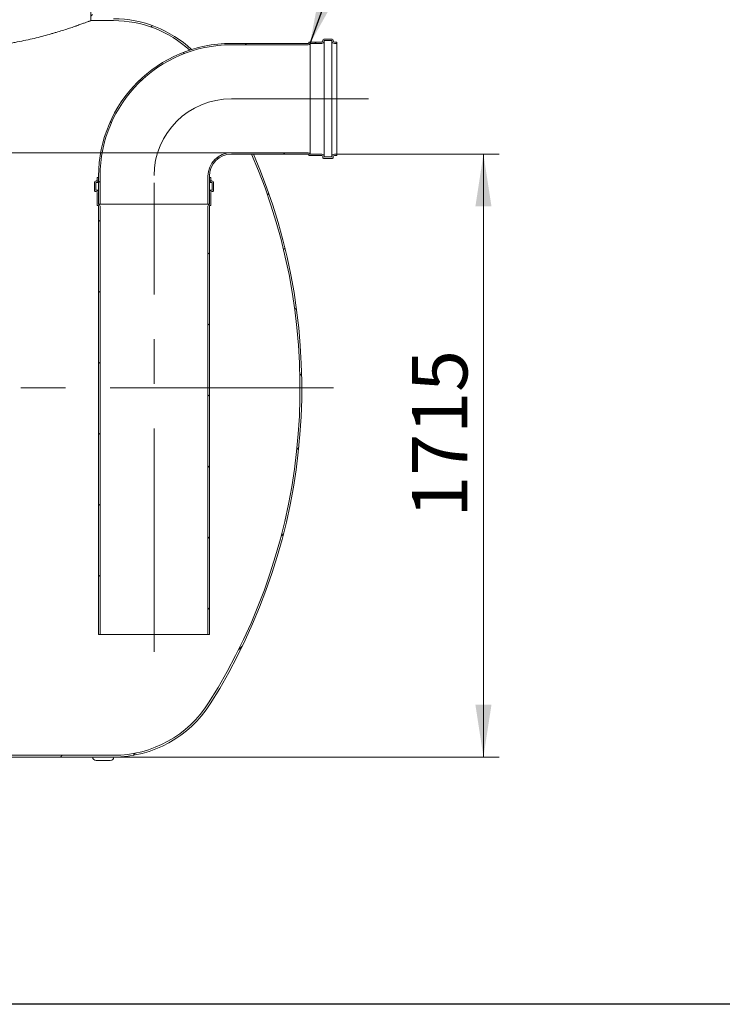
# Model space of a CAD drawing. Units: millimetres. Extents: x 8 to 412, y 5 to 290.
# Drawn here: x 185 to 229, y 5 to 68 of the extents above; entities that cross this region are included whole.
import ezdxf

# ---------------------------------------------------------------- set-up
doc = ezdxf.new("R2010")
doc.units = ezdxf.units.MM
doc.linetypes.add('CENTERX2', pattern=[20.319999999999997, 12.7, -2.54, 2.54, -2.54])
doc.styles.add('SLDTEXTSTYLE0', font='TXT', dxfattribs={"width": 0.605})
doc.dimstyles.new('SLDDIMSTYLE1', dxfattribs={"dimtxt": 3.5, "dimasz": 3.302, "dimexe": 0, "dimexo": 0.0625, "dimgap": 0.875, "dimtad": 1, "dimdec": 3, "dimlfac": 45, "dimrnd": 1e-09, "dimzin": 12, "dimdsep": 46, "dimtxsty": 'SLDTEXTSTYLE0', "dimsah": 1, "dimcen": 0.09, "dimadec": 0, "dimazin": 3, "dimtfac": 1, "dimtdec": 3, "dimtmove": 0, "dimatfit": 0, "dimfxl": 0, "dimfrac": 2, "dimtolj": 1, "dimtzin": 12, "dimarcsym": 0})
doc.dimstyles.new('SLDDIMSTYLE2', dxfattribs={"dimtxt": 3.5, "dimasz": 3.302, "dimexe": 0, "dimexo": 0.0625, "dimgap": 0.875, "dimtad": 1, "dimdec": 0, "dimlfac": 45, "dimrnd": 1e-09, "dimzin": 12, "dimdsep": 46, "dimtxsty": 'SLDTEXTSTYLE0', "dimsah": 1, "dimcen": 0.09, "dimadec": 0, "dimazin": 3, "dimtfac": 1, "dimtdec": 0, "dimtofl": 0, "dimtmove": 0, "dimatfit": 3, "dimfxl": 0, "dimfrac": 2, "dimtolj": 1, "dimtzin": 12, "dimarcsym": 0})
doc.dimstyles.new('SLDDIMSTYLE3', dxfattribs={"dimtxt": 0, "dimasz": 3.302, "dimexe": 0, "dimexo": 0.0625, "dimgap": 0, "dimtad": 0, "dimtih": 1, "dimtoh": 1, "dimdec": 0, "dimrnd": 1e-09, "dimzin": 0, "dimdsep": 46, "dimtxsty": 'Standard', "dimsah": 1, "dimcen": 0.09, "dimadec": 0, "dimazin": 0, "dimtfac": 3.302, "dimtdec": 0, "dimtofl": 0, "dimtmove": 0, "dimatfit": 3, "dimfxl": 0, "dimfrac": 2, "dimtolj": 1, "dimtzin": 0, "dimarcsym": 0})
pattern_1 = [(45, (0, 0), (-2.245064030267288, 2.245064030267288), [])]
pattern_2 = [(135.0000000000002, (0, 0), (-2.245064030267281, -2.245064030267296), [])]

# ---------------------------------------------------------------- blocks, each defined once
blk = doc.blocks.new('_D_8')
at = {"color": 7, "linetype": 'Continuous', "lineweight": 0}
for p, q in [((141.291487585012, 59.19562139842296), (141.291487585012, 85.32309299062261)), ((141.291487585012, 59.19562139842296), (141.291487585012, 55.86228806508962)), ((141.291487585012, 55.86228806508962), (141.291487585012, 49.51228806508962))]:
    blk.add_line(p, q, dxfattribs=at)
for points in [[(141.291487585012, 59.19562139842296), (141.799487585012, 62.49762139842296), (140.783487585012, 62.49762139842296)], [(141.291487585012, 55.86228806508962), (140.783487585012, 52.56028806508962), (141.799487585012, 52.56028806508962)]]:
    blk.add_solid(points, dxfattribs=at)
at = {"color": 7, "linetype": 'Continuous', "lineweight": 0, "insert": (136.7797503793948, 76.11614791403777, 0.002222222222273377), "char_height": 3.5, "attachment_point": 1, "rotation": 90.00000000000041, "style": 'SLDTEXTSTYLE0'}
blk.add_mtext('150', dxfattribs=at)
blk = doc.blocks.new('_D_10')
at = {"color": 7, "linetype": 'Continuous', "lineweight": 0}
for p, q in [((204.651704855797, 59.10673250953405), (214.8770893880325, 59.10673250953405)), ((213.8770893880325, 20.99562139842284), (213.8770893880325, 59.10673250953405)), ((110.57830805923, 20.99562139842293), (214.8770893880325, 20.99562139842284))]:
    blk.add_line(p, q, dxfattribs=at)
for points in [[(213.8770893880325, 59.10673250953405), (213.3690893880324, 55.80473250953405), (214.3850893880325, 55.80473250953405)], [(213.8770893880325, 20.99562139842284), (214.3850893880325, 24.29762139842284), (213.3690893880324, 24.29762139842284)]]:
    blk.add_solid(points, dxfattribs=at)
at = {"color": 7, "linetype": 'Continuous', "lineweight": 0, "insert": (209.3653521824152, 36.12594882360204, 9.762598116868178), "char_height": 3.5, "attachment_point": 1, "rotation": 89.99999999999996, "style": 'SLDTEXTSTYLE0'}
blk.add_mtext('1715', dxfattribs=at)

msp = doc.modelspace()

# ---------------------------------------------------------------- hatches: boundary and pattern name
at = {"linetype": 'Continuous', "lineweight": 0}
h = msp.add_hatch(dxfattribs=at)
h.set_pattern_fill('ANSI31', style=0)
h.set_pattern_definition(pattern_1)
edge = h.paths.add_edge_path(flags=0)
edge.add_arc((189.2389089859041, 69.72895473175628), 0.177777777777778, 180, 270.0000000000008)
edge.add_line((189.2389089859041, 69.5511769539785), (189.2833534303485, 69.55117695397851))
edge.add_line((189.2833534303485, 69.55117695397851), (189.2833534303485, 68.88451028731193))
edge.add_line((189.2833534303485, 68.88451028731193), (189.2389089859041, 68.8845102873119))
edge.add_arc((189.2389089859041, 68.70673250953406), 0.1777777777778273, 90, 180)
edge.add_line((189.0611312081263, 68.70673250953406), (189.0611312081263, 67.55117695397851))
edge.add_line((189.0611312081263, 67.55117695397851), (190.4995099125782, 67.5511769539785))
edge.add_arc((190.4995099125782, 60.44006584286739), 7.111111111111107, 47.460397118352375, 89.9999999999992, ccw=False)
edge.add_arc((197.9500200970152, 57.71784362064516), 8.388888888888888, 107.49210770205741, 108.3621842025093, ccw=False)
edge.add_arc((190.4995099125782, 60.44006584286739), 7.222222222222226, 46.96222853726231, 90)
edge.add_line((190.4995099125782, 67.66228806508963), (190.5116413925633, 67.66228806508963))
edge.add_arc((190.2894191703411, 67.66228806508961), 0.2222222222222224, 3.663998993045868e-12, 90)
edge.add_line((190.2894191703411, 67.88451028731185), (189.4005302814522, 67.88451028731185))
edge.add_arc((189.4005302814522, 67.66228806508963), 0.222222222222215, 90, 180)
edge.add_line((189.17830805923, 67.66228806508963), (189.1722423192374, 67.66228806508961))
edge.add_line((189.1722423192374, 67.66228806508961), (189.1722423192374, 68.70673250953406))
edge.add_arc((189.2389089859041, 68.70673250953406), 0.06666666666666674, 89.9999999999992, 180, ccw=False)
edge.add_line((189.2389089859041, 68.77339917620074), (189.327797874793, 68.77339917620073))
edge.add_arc((189.327797874793, 68.84006584286739), 0.06666666666666674, 270.0000000000008, 360.0000000000008)
edge.add_line((189.3944645414596, 68.84006584286739), (189.3944645414596, 69.59562139842296))
edge.add_arc((189.327797874793, 69.59562139842296), 0.06666666666666674, 0, 90)
edge.add_line((189.327797874793, 69.66228806508961), (189.2389089859041, 69.66228806508961))
edge.add_arc((189.2389089859041, 69.72895473175628), 0.06666666666666919, 180, 270, ccw=False)
edge.add_line((189.1722423192374, 69.72895473175628), (189.1722423192374, 69.88451028731184))
edge.add_line((189.1722423192374, 69.88451028731184), (189.0611312081263, 69.88451028731184))
edge.add_line((189.0611312081263, 69.88451028731184), (189.0611312081263, 69.72895473175628))
h = msp.add_hatch(dxfattribs=at)
h.set_pattern_fill('ANSI31', angle=90.0000000000002, style=0)
h.set_pattern_definition(pattern_2)
edge = h.paths.add_edge_path(flags=0)
edge.add_arc((202.8072604113525, 66.12895473175625), 0.02222222222222163, 270, 360, ccw=False)
edge.add_line((202.8072604113525, 66.10673250953404), (197.9405937446859, 66.10673250953405))
edge.add_arc((197.9405937446859, 57.71784362064516), 8.388888888888888, 90, 180)
edge.add_line((189.551704855797, 57.71784362064516), (189.551704855797, 55.94006584286738))
edge.add_line((189.551704855797, 55.94006584286738), (189.6405937446858, 55.94006584286738))
edge.add_line((189.6405937446858, 55.94006584286738), (189.6405937446858, 57.71784362064516))
edge.add_arc((197.9405937446859, 57.71784362064516), 8.299999999999999, 89.9999999999992, 180, ccw=False)
edge.add_line((197.9405937446859, 66.01784362064517), (202.8072604113525, 66.01784362064515))
edge.add_arc((202.8072604113525, 66.12895473175625), 0.1111111111111109, 270.0000000000008, 348.4630409671897)
edge.add_line((202.9161266221429, 66.10673250953404), (203.651704855797, 66.10673250953404))
edge.add_arc((203.651704855797, 66.2622880650896), 0.1555555555555554, 270.0000000000008, 360.0000000000008)
edge.add_line((203.8072604113525, 66.2622880650896), (203.8072604113525, 66.28451028731182))
edge.add_line((203.8072604113525, 66.28451028731182), (204.2961493002414, 66.28451028731182))
edge.add_line((204.2961493002414, 66.28451028731182), (204.2961493002414, 66.2622880650896))
edge.add_arc((204.4517048557969, 66.2622880650896), 0.1555555555555557, 180, 270.0000000000008)
edge.add_line((204.4517048557969, 66.10673250953404), (204.6072604113525, 66.10673250953404))
edge.add_line((204.6072604113525, 66.10673250953404), (204.6072604113525, 66.19562139842293))
edge.add_line((204.6072604113525, 66.19562139842293), (204.4517048557969, 66.19562139842293))
edge.add_arc((204.4517048557969, 66.2622880650896), 0.06666666666666674, 180, 270, ccw=False)
edge.add_line((204.3850381891303, 66.2622880650896), (204.3850381891303, 66.30673250953403))
edge.add_arc((204.3183715224636, 66.30673250953403), 0.06666666666666704, 0, 90)
edge.add_line((204.3183715224636, 66.3733991762007), (203.7850381891303, 66.3733991762007))
edge.add_arc((203.7850381891303, 66.30673250953403), 0.06666666666666674, 90, 180)
edge.add_line((203.7183715224636, 66.30673250953403), (203.7183715224636, 66.2622880650896))
edge.add_arc((203.651704855797, 66.2622880650896), 0.06666666666666611, 270, 360, ccw=False)
edge.add_line((203.651704855797, 66.19562139842293), (202.851704855797, 66.19562139842293))
edge.add_arc((202.851704855797, 66.17339917620072), 0.02222222222222163, 90, 180)
edge.add_line((202.8294826335747, 66.17339917620072), (202.8294826335747, 66.12895473175625))
h = msp.add_hatch(dxfattribs=at)
h.set_pattern_fill('ANSI31', style=0)
h.set_pattern_definition(pattern_1)
edge = h.paths.add_edge_path(flags=0)
edge.add_line((97.64497472589666, 20.99562139842294), (109.57830805923, 20.99562139842293))
edge.add_arc((109.8005302814522, 20.99562139842292), 0.222222222222215, 179.9999999999991, 270.0000000000008)
edge.add_line((109.8005302814522, 20.77339917620071), (110.6894191703411, 20.77339917620071))
edge.add_arc((110.6894191703411, 20.99562139842293), 0.2222222222222224, 270.0000000000008, 360.0000000000018)
edge.add_line((110.9116413925633, 20.99562139842294), (122.8449747258967, 20.99562139842293))
edge.add_arc((123.0671969481189, 20.99562139842292), 0.222222222222215, 179.9999999999991, 270.0000000000008)
edge.add_line((123.0671969481189, 20.77339917620071), (123.9560858370078, 20.77339917620071))
edge.add_arc((123.9560858370078, 20.99562139842293), 0.2222222222222224, 270.0000000000008, 360.0000000000018)
edge.add_line((124.17830805923, 20.99562139842294), (136.1116413925633, 20.99562139842293))
edge.add_arc((136.3338636147855, 20.99562139842292), 0.222222222222215, 179.9999999999991, 270.0000000000008)
edge.add_line((136.3338636147855, 20.77339917620071), (137.2227525036744, 20.77339917620071))
edge.add_arc((137.2227525036744, 20.99562139842293), 0.2222222222222224, 270.0000000000008, 360.0000000000018)
edge.add_line((137.4449747258967, 20.99562139842294), (149.37830805923, 20.99562139842293))
edge.add_arc((149.6005302814522, 20.99562139842292), 0.222222222222215, 179.9999999999991, 270.0000000000008)
edge.add_line((149.6005302814522, 20.77339917620071), (150.4894191703411, 20.77339917620071))
edge.add_arc((150.4894191703411, 20.99562139842293), 0.2222222222222224, 270.0000000000008, 360.0000000000018)
edge.add_line((150.7116413925633, 20.99562139842294), (162.6449747258967, 20.99562139842293))
edge.add_arc((162.8671969481189, 20.99562139842292), 0.222222222222215, 179.9999999999991, 270.0000000000008)
edge.add_line((162.8671969481189, 20.77339917620071), (163.7560858370078, 20.77339917620071))
edge.add_arc((163.7560858370078, 20.99562139842293), 0.2222222222222224, 270.0000000000008, 360.0000000000018)
edge.add_line((163.97830805923, 20.99562139842294), (175.9116413925633, 20.99562139842293))
edge.add_arc((176.1338636147855, 20.99562139842292), 0.222222222222215, 179.9999999999991, 270.0000000000008)
edge.add_line((176.1338636147855, 20.77339917620071), (177.0227525036744, 20.77339917620071))
edge.add_arc((177.0227525036744, 20.99562139842293), 0.2222222222222224, 270.0000000000008, 360.0000000000018)
edge.add_line((177.2449747258966, 20.99562139842294), (189.17830805923, 20.99562139842293))
edge.add_arc((189.4005302814522, 20.99562139842292), 0.222222222222215, 179.9999999999991, 270.0000000000008)
edge.add_line((189.4005302814522, 20.77339917620071), (190.2894191703411, 20.77339917620071))
edge.add_arc((190.2894191703411, 20.99562139842293), 0.2222222222222224, 270.0000000000008, 359.999999999999)
edge.add_line((190.5116413925633, 20.99562139842293), (190.4995099125782, 20.99562139842294))
edge.add_arc((190.4995099125782, 28.21784362064518), 7.222222222222226, 270.0000000000008, 327.652334771091)
edge.add_arc((165.0611312081263, 44.32895473175627), 37.33333333333334, 327.6523347710909, 383.3179570653351)
edge.add_line((199.3451662934017, 59.10673250953405), (199.2241391423102, 59.10673250953405))
edge.add_arc((165.0611312081263, 44.32895473175627), 37.22222222222222, -32.347665228910785, 23.391699186988774, ccw=False)
edge.add_arc((190.4995099125782, 28.21784362064518), 7.111111111111107, 270, 327.65233477108995, ccw=False)
edge.add_line((190.4995099125782, 21.10673250953407), (183.8389089859041, 21.10673250953406))
edge.add_line((183.8389089859041, 21.10673250953406), (183.8389089859041, 25.44006584286739))
edge.add_line((183.8389089859041, 25.44006584286739), (176.5055756525708, 25.44006584286739))
edge.add_line((176.5055756525708, 25.44006584286739), (176.5055756525708, 21.10673250953406))
edge.add_line((176.5055756525708, 21.10673250953406), (56.51164139256333, 21.10673250953404))
edge.add_arc((56.51164139256333, 28.21784362064515), 7.111111111111107, 212.3476652289099, 270, ccw=False)
edge.add_arc((81.95002009701521, 44.32895473175627), 37.22222222222223, 153.9722778712048, 212.34766522891, ccw=False)
edge.add_line((48.50280721787212, 60.66228806508961), (48.37919943382618, 60.66228806508961))
edge.add_arc((81.95002009701521, 44.32895473175627), 37.33333333333334, 154.05552022763, 212.3476652289108)
edge.add_arc((56.51164139256333, 28.21784362064515), 7.222222222222226, 212.3476652289108, 270.0000000000008)
edge.add_arc((56.73386361478555, 20.99562139842292), 0.222222222222215, 179.9999999999991, 270.0000000000008)
edge.add_line((56.73386361478555, 20.77339917620071), (57.62275250367443, 20.77339917620071))
edge.add_arc((57.62275250367443, 20.99562139842293), 0.2222222222222224, 270.0000000000008, 360.0000000000018)
edge.add_line((57.84497472589666, 20.99562139842294), (69.77830805923, 20.99562139842293))
edge.add_arc((70.00053028145221, 20.99562139842292), 0.222222222222215, 179.9999999999991, 270.0000000000008)
edge.add_line((70.00053028145221, 20.77339917620071), (70.88941917034111, 20.77339917620071))
edge.add_arc((70.88941917034111, 20.99562139842293), 0.2222222222222224, 270.0000000000008, 360.0000000000018)
edge.add_line((71.11164139256333, 20.99562139842294), (83.04497472589667, 20.99562139842293))
edge.add_arc((83.26719694811888, 20.99562139842292), 0.222222222222215, 179.9999999999991, 270.0000000000008)
edge.add_line((83.26719694811888, 20.77339917620071), (84.15608583700778, 20.77339917620071))
edge.add_arc((84.15608583700778, 20.99562139842293), 0.2222222222222224, 270.0000000000008, 360.0000000000018)
edge.add_line((84.37830805923, 20.99562139842294), (96.31164139256333, 20.99562139842293))
edge.add_arc((96.53386361478556, 20.99562139842292), 0.222222222222215, 179.9999999999991, 270.0000000000008)
edge.add_line((96.53386361478556, 20.77339917620071), (97.42275250367443, 20.77339917620071))
edge.add_arc((97.42275250367443, 20.99562139842293), 0.2222222222222224, 270.0000000000008, 360.0000000000018)
h.paths.add_polyline_path([(183.5055756525708, 21.10673250953406), (176.8389089859041, 21.10673250953406), (176.8389089859041, 25.21784362064517), (183.5055756525708, 25.21784362064517)], flags=0)
h = msp.add_hatch(dxfattribs=at)
h.set_pattern_fill('ANSI31', angle=90.0000000000002, style=0)
h.set_pattern_definition(pattern_2)
edge = h.paths.add_edge_path(flags=0)
edge.add_arc((202.8072604113525, 59.08451028731182), 0.02222222222222163, -7.958078640513122e-13, 89.9999999999992, ccw=False)
edge.add_line((202.8294826335747, 59.08451028731182), (202.8294826335747, 59.04006584286738))
edge.add_arc((202.851704855797, 59.04006584286738), 0.02222222222222163, 180, 270.0000000000008)
edge.add_line((202.851704855797, 59.01784362064515), (203.651704855797, 59.01784362064515))
edge.add_arc((203.651704855797, 58.95117695397849), 0.06666666666666611, -7.958078640513122e-13, 89.9999999999992, ccw=False)
edge.add_line((203.7183715224636, 58.95117695397849), (203.7183715224636, 58.90673250953405))
edge.add_arc((203.7850381891303, 58.90673250953405), 0.06666666666666674, 180, 270.0000000000008)
edge.add_line((203.7850381891303, 58.84006584286738), (204.3183715224636, 58.84006584286738))
edge.add_arc((204.3183715224636, 58.90673250953405), 0.06666666666666704, 270.0000000000008, 360.0000000000008)
edge.add_line((204.3850381891303, 58.90673250953405), (204.3850381891303, 58.95117695397849))
edge.add_arc((204.4517048557969, 58.95117695397849), 0.06666666666666674, 89.9999999999992, 180, ccw=False)
edge.add_line((204.4517048557969, 59.01784362064515), (204.6072604113525, 59.01784362064515))
edge.add_line((204.6072604113525, 59.01784362064515), (204.6072604113525, 59.10673250953404))
edge.add_line((204.6072604113525, 59.10673250953404), (204.4517048557969, 59.10673250953404))
edge.add_arc((204.4517048557969, 58.95117695397849), 0.1555555555555557, 90, 180)
edge.add_line((204.2961493002414, 58.95117695397849), (204.2961493002414, 58.92895473175626))
edge.add_line((204.2961493002414, 58.92895473175626), (203.8072604113525, 58.92895473175626))
edge.add_line((203.8072604113525, 58.92895473175626), (203.8072604113525, 58.95117695397849))
edge.add_arc((203.651704855797, 58.95117695397849), 0.1555555555555554, 0, 90)
edge.add_line((203.651704855797, 59.10673250953404), (202.9161266221429, 59.10673250953404))
edge.add_arc((202.8072604113525, 59.08451028731182), 0.1111111111111109, 11.53695903281472, 90)
edge.add_line((202.8072604113525, 59.19562139842293), (197.9405937446859, 59.19562139842294))
edge.add_arc((197.9405937446859, 57.71784362064516), 1.477777777777779, 90, 179.9999999999997)
edge.add_line((196.4628159669081, 57.71784362064517), (196.4628159669081, 55.94006584286738))
edge.add_line((196.4628159669081, 55.94006584286738), (196.5517048557969, 55.94006584286738))
edge.add_line((196.5517048557969, 55.94006584286738), (196.5517048557969, 57.71784362064517))
edge.add_arc((197.9405937446859, 57.71784362064516), 1.38888888888889, 89.9999999999992, 179.9999999999989, ccw=False)
edge.add_line((197.9405937446859, 59.10673250953405), (202.8072604113525, 59.10673250953404))
h = msp.add_hatch(dxfattribs=at)
h.set_pattern_fill('ANSI31', style=0)
h.set_pattern_definition(pattern_1)
edge = h.paths.add_edge_path(flags=0)
edge.add_arc((189.4850381891303, 55.87339917620071), 0.02222222222222101, 180, 270.0000000000008)
edge.add_line((189.4850381891303, 55.85117695397849), (189.5294826335747, 55.8511769539785))
edge.add_arc((189.5294826335747, 55.82895473175628), 0.0222222222222207, -7.958078640513122e-13, 89.9999999999992, ccw=False)
edge.add_line((189.551704855797, 55.82895473175628), (189.5517048557969, 28.74006584286738))
edge.add_line((189.5517048557969, 28.74006584286738), (189.6405937446858, 28.74006584286738))
edge.add_line((189.6405937446858, 28.74006584286738), (189.6405937446858, 55.82895473175628))
edge.add_arc((189.5294826335747, 55.82895473175628), 0.1111111111111103, 0, 78.46304096714579)
edge.add_line((189.551704855797, 55.93782094254664), (189.5517048557969, 56.67339917620072))
edge.add_arc((189.3961493002414, 56.67339917620072), 0.1555555555555544, 0, 90)
edge.add_line((189.3961493002414, 56.82895473175627), (189.3739270780192, 56.82895473175627))
edge.add_line((189.3739270780192, 56.82895473175627), (189.3739270780191, 57.31784362064516))
edge.add_line((189.3739270780191, 57.31784362064516), (189.3961493002414, 57.31784362064516))
edge.add_arc((189.3961493002414, 57.47339917620071), 0.155555555555552, 270.0000000000008, 360.0000000000008)
edge.add_line((189.5517048557969, 57.47339917620071), (189.5517048557969, 57.62895473175627))
edge.add_line((189.5517048557969, 57.62895473175627), (189.4628159669081, 57.62895473175627))
edge.add_line((189.4628159669081, 57.62895473175627), (189.462815966908, 57.47339917620071))
edge.add_arc((189.3961493002414, 57.47339917620071), 0.06666666666666056, 270, 360, ccw=False)
edge.add_line((189.3961493002414, 57.40673250953405), (189.351704855797, 57.40673250953405))
edge.add_arc((189.351704855797, 57.34006584286739), 0.06666666666666303, 90, 180)
edge.add_line((189.2850381891302, 57.34006584286739), (189.2850381891302, 56.80673250953405))
edge.add_arc((189.351704855797, 56.80673250953405), 0.06666666666666796, 180, 270.0000000000008)
edge.add_line((189.351704855797, 56.74006584286738), (189.3961493002414, 56.74006584286738))
edge.add_arc((189.3961493002414, 56.67339917620072), 0.0666666666666658, -7.958078640513122e-13, 89.9999999999992, ccw=False)
edge.add_line((189.4628159669081, 56.67339917620072), (189.4628159669081, 55.87339917620071))
h = msp.add_hatch(dxfattribs=at)
h.set_pattern_fill('ANSI31', style=0)
h.set_pattern_definition(pattern_1)
edge = h.paths.add_edge_path(flags=0)
edge.add_arc((196.6183715224636, 55.87339917620071), 0.02222222222222101, 270.0000000000008, 360.0000000000008)
edge.add_line((196.6405937446858, 55.87339917620071), (196.6405937446858, 56.67339917620072))
edge.add_arc((196.7072604113525, 56.67339917620072), 0.0666666666666658, 89.9999999999992, 180, ccw=False)
edge.add_line((196.7072604113525, 56.74006584286739), (196.7517048557969, 56.74006584286738))
edge.add_arc((196.7517048557969, 56.80673250953405), 0.06666666666666796, 270.0000000000008, 360.0000000000008)
edge.add_line((196.8183715224636, 56.80673250953405), (196.8183715224636, 57.34006584286739))
edge.add_arc((196.7517048557969, 57.34006584286739), 0.06666666666666303, 0, 90)
edge.add_line((196.7517048557969, 57.40673250953405), (196.7072604113525, 57.40673250953405))
edge.add_arc((196.7072604113525, 57.47339917620071), 0.06666666666666056, 180, 270, ccw=False)
edge.add_line((196.6405937446858, 57.47339917620071), (196.6405937446858, 57.62895473175627))
edge.add_line((196.6405937446858, 57.62895473175627), (196.5517048557969, 57.62895473175627))
edge.add_line((196.5517048557969, 57.62895473175627), (196.5517048557969, 57.47339917620071))
edge.add_arc((196.7072604113525, 57.47339917620071), 0.155555555555552, 180, 270.0000000000008)
edge.add_line((196.7072604113525, 57.31784362064516), (196.7294826335747, 57.31784362064516))
edge.add_line((196.7294826335747, 57.31784362064516), (196.7294826335747, 56.82895473175628))
edge.add_line((196.7294826335747, 56.82895473175628), (196.7072604113525, 56.82895473175628))
edge.add_arc((196.7072604113525, 56.67339917620072), 0.1555555555555544, 90, 180)
edge.add_line((196.5517048557969, 56.67339917620072), (196.551704855797, 55.93782094254664))
edge.add_arc((196.5739270780192, 55.82895473175628), 0.1111111111111103, 101.5369590327968, 180)
edge.add_line((196.4628159669081, 55.82895473175628), (196.4628159669081, 28.74006584286737))
edge.add_line((196.4628159669081, 28.74006584286737), (196.5517048557969, 28.74006584286737))
edge.add_line((196.5517048557969, 28.74006584286737), (196.551704855797, 55.82895473175628))
edge.add_arc((196.5739270780192, 55.82895473175628), 0.0222222222222207, 89.9999999999992, 180, ccw=False)
edge.add_line((196.5739270780192, 55.8511769539785), (196.6183715224636, 55.85117695397849))

# ---------------------------------------------------------------- linework, layer by layer
at = {"color": 7, "linetype": 'Continuous', "lineweight": 15}
for p, q in [((189.0611312081263, 68.70673250953406), (189.0611312081263, 67.55117695397851)), ((190.4995099125782, 67.5511769539785), (189.0611312081263, 67.55117695397851)), ((197.9405937446859, 66.10673250953405), (202.8072604113525, 66.10673250953404)), ((202.8072604113525, 66.01784362064515), (197.9405937446859, 66.01784362064517)), ((202.8294826335747, 66.12895473175627), (202.8294826335747, 66.17339917620072)), ((202.851704855797, 66.19562139842293), (203.651704855797, 66.19562139842293)), ((203.651704855797, 66.10673250953404), (202.9161266221429, 66.10673250953404)), ((202.9161266221429, 66.10673250953404), (202.9161266221429, 59.10673250953404)), ((203.7183715224636, 66.2622880650896), (203.7183715224636, 66.30673250953404)), ((203.7850381891303, 66.3733991762007), (204.3183715224636, 66.3733991762007)), ((204.2961493002414, 66.28451028731182), (203.8072604113525, 66.28451028731182)), ((203.8072604113525, 66.28451028731182), (203.8072604113525, 66.2622880650896)), ((203.8072604113525, 66.2622880650896), (203.8072604113525, 58.95117695397849)), ((204.2961493002414, 66.2622880650896), (204.2961493002414, 66.28451028731182)), ((204.2961493002414, 66.2622880650896), (204.2961493002414, 58.95117695397849)), ((204.3850381891303, 66.30673250953404), (204.3850381891303, 66.2622880650896)), ((204.4517048557969, 66.19562139842293), (204.6072604113525, 66.19562139842293)), ((204.6072604113525, 66.10673250953404), (204.4517048557969, 66.10673250953404)), ((204.6072604113525, 66.19562139842293), (204.6072604113525, 66.10673250953404)), ((204.6072604113525, 66.10673250953404), (204.6072604113525, 59.10673250953404)), ((197.9405937446859, 59.19562139842294), (202.8072604113525, 59.19562139842293)), ((202.8072604113525, 59.10673250953404), (197.9405937446859, 59.10673250953405)), ((199.3451662934017, 59.10673250953405), (199.2241391423102, 59.10673250953405)), ((202.8294826335747, 59.04006584286738), (202.8294826335747, 59.08451028731182)), ((203.651704855797, 59.01784362064515), (202.851704855797, 59.01784362064515)), ((202.9161266221429, 59.10673250953404), (203.651704855797, 59.10673250953404)), ((203.7183715224636, 58.90673250953405), (203.7183715224636, 58.95117695397849)), ((204.3183715224636, 58.84006584286738), (203.7850381891303, 58.84006584286738)), ((203.8072604113525, 58.95117695397849), (203.8072604113525, 58.92895473175626)), ((203.8072604113525, 58.92895473175626), (204.2961493002414, 58.92895473175626)), ((204.2961493002414, 58.92895473175626), (204.2961493002414, 58.95117695397849)), ((204.3850381891303, 58.95117695397849), (204.3850381891303, 58.90673250953405)), ((204.4517048557969, 59.10673250953404), (204.6072604113525, 59.10673250953404)), ((204.6072604113525, 59.01784362064515), (204.4517048557969, 59.01784362064515)), ((204.6072604113525, 59.10673250953404), (204.6072604113525, 59.01784362064515)), ((189.2850381891302, 56.80673250953404), (189.2850381891302, 57.34006584286739)), ((189.351704855797, 57.40673250953405), (189.3961493002414, 57.40673250953405)), ((189.3739270780191, 57.31784362064516), (189.3739270780192, 56.82895473175627)), ((189.3961493002414, 57.31784362064516), (189.3739270780191, 57.31784362064516)), ((189.3961493002414, 57.31784362064516), (189.551704855797, 57.31784362064516)), ((189.462815966908, 57.47339917620071), (189.4628159669081, 57.62895473175627)), ((189.4628159669081, 57.62895473175627), (189.5517048557969, 57.62895473175627)), ((189.551704855797, 55.94006584286739), (189.551704855797, 57.71784362064516)), ((189.5517048557969, 57.62895473175627), (189.5517048557969, 57.47339917620071)), ((189.6405937446858, 55.94006584286739), (189.6405937446858, 57.71784362064516)), ((196.4628159669081, 57.71784362064517), (196.4628159669081, 55.94006584286739)), ((196.5517048557969, 57.71784362064517), (196.5517048557969, 55.94006584286739)), ((196.5517048557969, 57.47339917620071), (196.5517048557969, 57.62895473175627)), ((196.5517048557969, 57.62895473175627), (196.6405937446858, 57.62895473175627)), ((196.5517048557969, 57.31784362064516), (196.7072604113525, 57.31784362064516)), ((196.6405937446858, 57.62895473175627), (196.6405937446858, 57.47339917620071)), ((196.7072604113525, 57.40673250953405), (196.7517048557969, 57.40673250953405)), ((196.7294826335747, 57.31784362064516), (196.7072604113525, 57.31784362064516)), ((196.7294826335747, 56.82895473175628), (196.7294826335747, 57.31784362064516)), ((196.8183715224636, 57.34006584286739), (196.8183715224636, 56.80673250953404)), ((189.3961493002414, 56.74006584286738), (189.351704855797, 56.74006584286738)), ((189.3739270780192, 56.82895473175627), (189.3961493002414, 56.82895473175627)), ((189.3961493002414, 56.82895473175627), (189.551704855797, 56.82895473175628)), ((189.4628159669081, 55.87339917620071), (189.4628159669081, 56.67339917620072)), ((189.5517048557969, 56.67339917620072), (189.551704855797, 55.93782094254664)), ((196.5517048557969, 56.82895473175627), (196.7072604113525, 56.82895473175628)), ((196.551704855797, 55.93782094254664), (196.5517048557969, 56.67339917620072)), ((196.6405937446858, 56.67339917620072), (196.6405937446858, 55.87339917620071)), ((196.7072604113525, 56.82895473175628), (196.7294826335747, 56.82895473175628)), ((196.7517048557969, 56.74006584286738), (196.7072604113525, 56.74006584286739)), ((189.5294826335747, 55.8511769539785), (189.4850381891303, 55.85117695397849)), ((189.6405937446858, 55.94006584286739), (189.551704855797, 55.94006584286739)), ((189.551704855797, 55.93782094254664), (196.551704855797, 55.93782094254664)), ((189.5517048557969, 28.74006584286738), (189.551704855797, 55.82895473175628)), ((189.6405937446858, 55.94006584286739), (196.4628159669081, 55.94006584286739)), ((189.6405937446858, 55.82895473175628), (189.6405937446858, 28.74006584286738)), ((196.5517048557969, 55.94006584286739), (196.4628159669081, 55.94006584286739)), ((196.4628159669081, 28.74006584286737), (196.4628159669081, 55.82895473175628)), ((196.551704855797, 55.82895473175628), (196.5517048557969, 28.74006584286737)), ((196.6183715224636, 55.85117695397849), (196.5739270780192, 55.8511769539785)), ((189.6405937446858, 28.74006584286738), (189.5517048557969, 28.74006584286738)), ((189.6405937446858, 28.74006584286738), (196.4628159669081, 28.74006584286737)), ((196.5517048557969, 28.74006584286737), (196.4628159669081, 28.74006584286737)), ((189.17830805923, 20.99562139842293), (177.2449747258966, 20.99562139842294)), ((183.8389089859041, 21.10673250953406), (190.4995099125782, 21.10673250953408)), ((190.2894191703411, 20.77339917620071), (189.4005302814522, 20.77339917620071)), ((190.4995099125782, 20.99562139842294), (190.5116413925633, 20.99562139842293)), ((190.5116413925633, 20.99562139842293), (190.5116413925633, 20.99563158731676))]:
    msp.add_line(p, q, dxfattribs=at)
at = {"color": 7, "linetype": 'CENTERX2', "lineweight": 0, "ltscale": 1.111111111111111}
for p, q in [((197.9405937446859, 62.60673250953407), (206.6072604113525, 62.60673250953407)), ((193.051704855797, 27.65224204292213), (193.051704855797, 57.28477344340342)), ((204.3944645414597, 44.3289547317563), (42.61668676368191, 44.32895473175628))]:
    msp.add_line(p, q, dxfattribs=at)
at = {"color": 7, "linetype": 'Continuous', "lineweight": 0}
msp.add_line((47.70443644014057, 59.19562139842294), (197.9405937446859, 59.19562139842294), dxfattribs=at)
at = {"color": 7, "linetype": 'Continuous', "lineweight": 30}
msp.add_line((411.1300784565947, 5.363466901874392), (7.599680408099024, 5.363466901874336), dxfattribs=at)
at = {"color": 7, "linetype": 'Continuous', "lineweight": 15}
for centre, radius, start, end in [((190.4995099125782, 60.44006584286739), 7.222222222222241, 46.96222853726231, 90), ((190.4995099125782, 60.44006584286739), 7.111111111111108, 47.46039711835319, 90), ((197.9405937446859, 57.71784362064516), 8.388888888888893, 90, 180), ((197.9405937446859, 57.71784362064516), 8.300000000000011, 90, 180), ((202.8072604113525, 66.12895473175627), 0.02222222222223991, 270.0000000000008, 1.025919718052056e-09), ((202.8072604113525, 66.12895473175627), 0.1111111111111143, 270.0000000000008, 348.4630409671826), ((202.851704855797, 66.17339917620072), 0.02222222222221149, 90, 180), ((203.651704855797, 66.2622880650896), 0.06666666666667709, 270.0000000000008, 3.419732393509767e-10), ((203.651704855797, 66.2622880650896), 0.1555555555555657, 270.0000000000008, 0), ((203.7850381891303, 66.30673250953404), 0.06666666666666288, 90, 180), ((204.4517048557969, 66.2622880650896), 0.1555555555555657, 179.9999999998535, 270.0000000000008), ((204.3183715224636, 66.30673250953404), 0.06666666666666288, 3.419732393509767e-10, 90), ((204.4517048557969, 66.2622880650896), 0.06666666666667709, 180, 270.0000000000008), ((197.9500200970152, 57.71784362064516), 8.388888888888893, 107.4921077020581, 108.3621842025101), ((197.9405937446859, 57.71784362064516), 1.477777777777789, 90, 179.9999999999997), ((202.8072604113525, 59.08451028731182), 0.1111111111111072, 11.53695903281472, 90), ((165.0611312081263, 44.32895473175627), 37.22222222222221, 327.6523347710908, 23.39169918698963), ((197.9405937446859, 57.71784362064516), 1.388888888888914, 90, 179.9999999999997), ((165.0611312081263, 44.32895473175627), 37.33333333333335, 327.6523347710909, 23.31795706533426), ((202.8072604113525, 59.08451028731182), 0.02222222222223991, 8.793597583303333e-10, 90), ((202.851704855797, 59.04006584286738), 0.0222222222222257, 180, 270.0000000000008), ((203.651704855797, 58.95117695397849), 0.1555555555555657, 0, 90), ((203.651704855797, 58.95117695397849), 0.06666666666666288, 2.931199194436944e-10, 90), ((203.7850381891303, 58.90673250953405), 0.06666666666666998, 180, 270.0000000000008), ((204.4517048557969, 58.95117695397849), 0.1555555555555515, 90, 179.9999999998744), ((204.3183715224636, 58.90673250953405), 0.06666666666666998, 270.0000000000008, 2.931199194436944e-10), ((204.4517048557969, 58.95117695397849), 0.06666666666666288, 90, 180), ((189.351704855797, 57.34006584286739), 0.06666666666671972, 90, 179.9999999999511), ((189.3961493002414, 57.47339917620071), 0.1555555555555443, 270.0000000000008, 4.18742742062446e-11), ((189.3961493002414, 57.47339917620071), 0.06666666666665577, 270.0000000000008, 4.201385512029868e-09), ((196.7072604113525, 57.47339917620071), 0.1555555555555443, 180, 270.0000000000008), ((196.7072604113525, 57.47339917620071), 0.06666666666666288, 179.9999999957498, 270.0000000000008), ((196.7517048557969, 57.34006584286739), 0.06666666666671972, 0, 90), ((189.351704855797, 56.80673250953404), 0.06666666666671972, 179.9999999957498, 270.0000000000008), ((189.3961493002414, 56.67339917620072), 0.1555555555555515, 1.842468065075099e-09, 90), ((189.3961493002414, 56.67339917620072), 0.06666666666666288, 4.88533199072824e-11, 90), ((196.7072604113525, 56.67339917620072), 0.1555555555555586, 90, 179.9999999981575), ((196.7072604113525, 56.67339917620072), 0.06666666666666998, 90, 180), ((196.7517048557969, 56.80673250953404), 0.06666666666671972, 270.0000000000008, 4.299092151837185e-09), ((189.4850381891303, 55.87339917620071), 0.0222222222222257, 179.9999999872493, 270.0000000000008), ((189.5294826335747, 55.82895473175628), 0.02222222222226833, 0, 90), ((189.5294826335747, 55.82895473175628), 0.1111111111111228, 2.579455291104291e-09, 78.46304096714651), ((196.5739270780192, 55.82895473175628), 0.1111111111111143, 101.5369590328104, 179.9999999973912), ((196.5739270780192, 55.82895473175628), 0.02222222222221149, 90, 180), ((196.6183715224636, 55.87339917620071), 0.02222222222223991, 270.0000000000008, 1.304383641523328e-08), ((190.4995099125782, 28.21784362064518), 7.111111111111104, 270.0000000000008, 327.6523347710908), ((190.4995099125782, 28.21784362064518), 7.222222222222256, 270.0000000000008, 327.652334771091), ((189.4005302814522, 20.99562139842293), 0.2222222222222143, 180, 270.0000000000008), ((190.2894191703411, 20.99562139842293), 0.2222222222222285, 270.0000000000008, 359.999999999999)]:
    msp.add_arc(centre, radius, start, end, dxfattribs=at)
at = {"color": 7, "linetype": 'CENTERX2', "lineweight": 0, "ltscale": 1.111111111111111}
msp.add_arc((197.9405937446859, 57.71784362064518), 4.888888888888893, 90, 179.6356838637668, dxfattribs=at)
at = {"color": 7, "linetype": 'Continuous', "lineweight": 15}
msp.add_open_spline([(189.0611312081263, 67.55117695397851), (189.0611312081263, 67.55117695397851), (189.0534577352264, 67.54823644238856), (189.022596930334, 67.53644991401713), (188.9994103719614, 67.52760392181033), (188.9604690493082, 67.51283137891014), (188.9521766294067, 67.5096889754268), (188.9346663884293, 67.50306246329893), (188.9254410786965, 67.4995755098829), (188.896368082568, 67.48860298990701), (188.8751238449906, 67.48060582788965), (188.8058931875767, 67.45464079815845), (188.752416364038, 67.43470007057888), (188.631099613381, 67.3899249573591), (188.5632593159324, 67.36509015686143), (188.413260032381, 67.31087680179442), (188.3311013043961, 67.28149784443214), (188.2193346490399, 67.2421499799619), (188.1965273134284, 67.2341492036764), (188.1499992333863, 67.21789069456878), (188.1262623724103, 67.20962737734243), (188.0537818071786, 67.18449825526469), (188.0039125952199, 67.16734312702806), (187.8497390732479, 67.11478101381978), (187.7408756457889, 67.07827795150018), (187.5112441780666, 67.0029143508544), (187.3904756904436, 66.96405316169074), (187.1370785644656, 66.88452459497347), (187.0044500505326, 66.84385659496158), (186.796490812653, 66.78191775233583), (186.7256666963474, 66.76111543311849), (186.6171435627385, 66.72973177518126), (186.5805879161418, 66.71924054003114), (186.5067076726963, 66.69820721370216), (186.4693542171008, 66.68765705547615), (186.2809894320987, 66.6348984227113), (186.125837313908, 66.59284546207803), (185.806760822202, 66.5096521024746), (185.6428360816249, 66.4685111049405), (185.306206714492, 66.38774324563602), (185.1335021339592, 66.34811581684185), (184.7791558006325, 66.27099218881195), (184.5975145063541, 66.23349538930876), (184.3181138572419, 66.179336012781), (184.2238225847364, 66.16163083561526), (184.0806072703065, 66.13565947679395), (184.0325431949538, 66.12709503275225), (183.9359423752022, 66.1101951886751), (183.8874975698984, 66.10187568855306), (183.8389089859041, 66.09369005529523)], degree=3, knots=[0, 0, 0, 0, 0.06250000000000484, 0.06250000000000484, 0.1250000000000097, 0.1250000000000097, 0.140625000000011, 0.140625000000011, 0.1562500000000124, 0.1562500000000124, 0.1875000000000146, 0.1875000000000146, 0.2500000000000188, 0.2500000000000188, 0.312500000000023, 0.312500000000023, 0.3750000000000273, 0.3750000000000273, 0.3906250000000276, 0.3906250000000276, 0.406250000000028, 0.406250000000028, 0.43750000000003, 0.43750000000003, 0.5000000000000323, 0.5000000000000323, 0.5625000000000346, 0.5625000000000346, 0.6250000000000369, 0.6250000000000369, 0.656250000000037, 0.656250000000037, 0.671875000000036, 0.671875000000036, 0.687500000000035, 0.687500000000035, 0.7500000000000285, 0.7500000000000285, 0.8125000000000221, 0.8125000000000221, 0.8750000000000157, 0.8750000000000157, 0.9375000000000091, 0.9375000000000091, 0.9687500000000059, 0.9687500000000059, 0.984375000000003, 0.984375000000003, 1, 1, 1, 1], dxfattribs=at)

# ---------------------------------------------------------------- dimensions: what is measured, and where the dimension line sits
at = {"color": 7, "linetype": 'Continuous', "lineweight": 0}
for base, p1, p2, dimstyle, picture, middle in [((141.291487585012, 55.86228806508962), (197.9405937446859, 59.19562139842296), (176.5055756525708, 55.86228806508962), 'SLDDIMSTYLE1', '_D_8', (141.291487585012, 80.71962045233022)), ((213.8770893880324, 59.10673250953405), (109.57830805923, 20.99562139842293), (203.651704855797, 59.10673250953405), 'SLDDIMSTYLE2', '_D_10', (213.8770893880324, 41.82560200205551))]:
    dim = msp.add_linear_dim(base=base, p1=p1, p2=p2, angle=90.0000000000002, dimstyle=dimstyle, dxfattribs=at)
    dim.commit()
    dim.dimension.update_dxf_attribs({"geometry": picture, "text_midpoint": middle, "dimtype": 160})

# ---------------------------------------------------------------- leaders
for points in [[(181.3073193653394, 58.36491039336447), (190.5671934021932, 104.6478833389742)], [(202.9161266221429, 66.10673250953405), (217.0008853494873, 104.8216001414236)]]:
    msp.add_leader(points, dimstyle='SLDDIMSTYLE3', dxfattribs=at)

doc.saveas('drawing.dxf')
